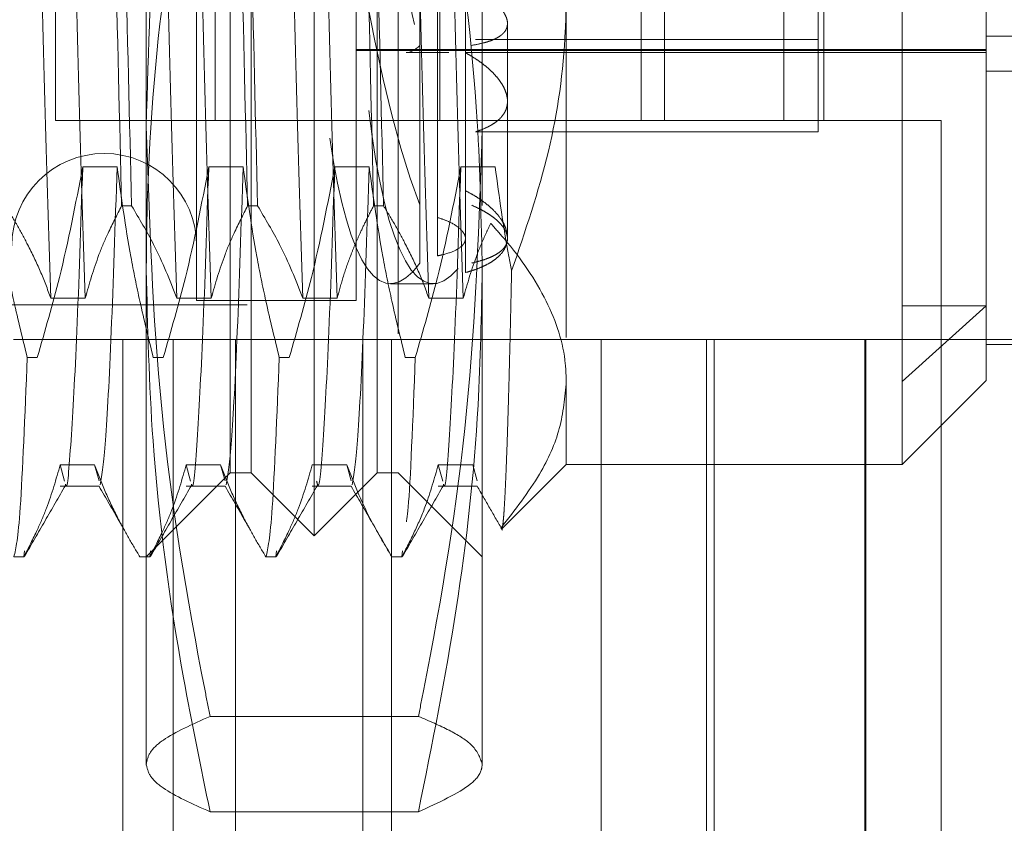
# Model space of a CAD drawing. Units: inches. Extents: x 0 to 23.4, y 0 to 16.5.
# Drawn here: x 12.2 to 12.3, y 9.5 to 9.6 of the extents above; entities that cross this region are included whole.
import ezdxf

# ---------------------------------------------------------------- set-up
doc = ezdxf.new("R2010")
doc.units = ezdxf.units.IN
doc.header["$MEASUREMENT"] = 0
doc.linetypes.add('HIDDEN', pattern=[0.07500000000000001, 0.05, -0.025])

msp = doc.modelspace()

# ---------------------------------------------------------------- linework, layer by layer
at = {"color": 7, "linetype": 'HIDDEN', "lineweight": 0}
for p, q in [((12.2073246528, 9.567656543), (12.2073246528, 9.7369478816)), ((12.201419141, 9.5735620548), (12.201419141, 9.7310423698)), ((12.2132301646, 9.5735620548), (12.2132301646, 9.7310423698)), ((12.1915766213, 9.5925868553), (12.1915766213, 9.6986035717)), ((12.2230726843, 9.6986035717), (12.2230726843, 9.5925868553)), ((12.1830844953, 9.6945622123), (12.1830844953, 9.6065622123)), ((12.1980244953, 9.6945622123), (12.1980244953, 9.6065622123)), ((12.2190844953, 9.6945622123), (12.2190844953, 9.6065622123)), ((12.2379501784, 9.6945622123), (12.2379501784, 9.6065622123)), ((12.2401444953, 9.6065622123), (12.2401444953, 9.6945622123)), ((12.2513335263, 9.6945622123), (12.2513335263, 9.6065622123)), ((12.2550844953, 9.6065622123), (12.2550844953, 9.6945622123)), ((12.199450637, 9.5735620548), (12.199450637, 9.6865995156)), ((12.2151986685, 9.6865995156), (12.2151986685, 9.5735620548)), ((12.2309467, 9.6862565426), (12.2309467, 9.582132877)), ((12.262442763, 9.582132877), (12.262442763, 9.6862565426)), ((12.2545687473, 9.6055034141), (12.2545687473, 9.6803759382)), ((12.2214978811, 9.6715463717), (12.2214978811, 9.59999074)), ((12.2703167788, 9.658801883), (12.2703167788, 9.5892206887)), ((12.1963010307, 9.6294095911), (12.1963010307, 9.5897037871)), ((12.2112616606, 9.6294095911), (12.2112616606, 9.5897037871)), ((12.2172125792, 9.5986563009), (12.2172125792, 9.619047269)), ((12.2188873754, 9.6177365486), (12.2188873754, 9.5974813867)), ((12.225434889, 9.6083667058), (12.225434889, 9.6156613561)), ((12.2172125792, 9.6135963156), (12.2172125792, 9.5932053475)), ((12.2188873754, 9.5938968703), (12.2188873754, 9.6141520322)), ((12.2545687473, 9.6141494381), (12.2224272826, 9.6141494381)), ((12.2978758339, 9.6144696666), (12.2703167788, 9.6144696666)), ((12.2112616606, 9.6132318719), (12.2703167788, 9.6132318719)), ((12.2112616606, 9.613128984), (12.2703167788, 9.613128984)), ((12.2159292134, 9.6129321336), (12.2199328717, 9.6129321336)), ((12.2214978811, 9.6129321336), (12.2703167788, 9.6129321336)), ((12.2703167788, 9.6111816111), (12.3018128417, 9.6111816111)), ((12.225434889, 9.5955997192), (12.225434889, 9.6083667058)), ((12.2550844953, 9.6065622123), (12.1830844953, 9.6065622123)), ((12.2550844953, 9.6065622123), (12.2660844953, 9.6065622123)), ((12.2660844953, 9.6065622123), (12.2660844953, 9.3105622123)), ((12.2545687473, 9.6055034141), (12.2224272826, 9.6055034141)), ((12.1856199747, 9.6022201845), (12.1888454945, 9.6022201845)), ((12.1974309983, 9.6022201845), (12.2006565181, 9.6022201845)), ((12.2092420219, 9.6022201845), (12.2124675418, 9.6022201845)), ((12.2210530456, 9.6022201845), (12.2242785654, 9.6022201845)), ((12.2214978811, 9.59999074), (12.2214978811, 9.5923216299)), ((12.1901998517, 9.5985777097), (12.189268785, 9.5985777097)), ((12.2020108753, 9.5985777097), (12.2010798086, 9.5985777097)), ((12.2138218989, 9.5985777097), (12.2128908322, 9.5985777097)), ((12.225434889, 9.5955056713), (12.225434889, 9.5955997192)), ((12.1915766213, 9.5925868553), (12.1915766213, 9.5461816137)), ((12.2230726843, 9.5925868553), (12.2230726843, 9.5461816137)), ((12.2144659421, 9.5912785903), (12.2184696004, 9.5912785903)), ((12.1826331541, 9.5899369294), (12.1858586739, 9.5899369294)), ((12.1944441777, 9.5899369294), (12.1976696975, 9.5899369294)), ((12.1963010307, 9.5897037871), (12.2112616606, 9.5897037871)), ((12.2062552013, 9.5899369294), (12.2094807212, 9.5899369294)), ((12.218066225, 9.5899369294), (12.2212917448, 9.5899369294)), ((12.1010254402, 9.5893100863), (12.2214978811, 9.5893100863)), ((12.262442763, 9.582132877), (12.2703167788, 9.5892206887)), ((12.262442763, 9.5892206887), (12.2703167788, 9.5892206887)), ((12.2703167788, 9.5892206887), (12.2703167788, 9.5822234721)), ((12.1893781844, 9.5860622123), (12.1791444953, 9.5860622123)), ((12.1893781844, 9.3310622123), (12.1893781844, 9.5860622123)), ((12.2342309981, 9.5860622123), (12.1893781844, 9.5860622123)), ((12.1940844953, 9.3310622123), (12.1940844953, 9.5860622123)), ((12.1999423597, 9.3310622123), (12.1999423597, 9.5860622123)), ((12.2118810272, 9.3310622123), (12.2118810272, 9.5860622123)), ((12.2145755643, 9.3310622123), (12.2145755643, 9.5860622123)), ((12.2342309981, 9.3310622123), (12.2342309981, 9.5860622123)), ((12.258937309, 9.5860622123), (12.2342309981, 9.5860622123)), ((12.2440844953, 9.3310622123), (12.2440844953, 9.5860622123)), ((12.2447951734, 9.3310622123), (12.2447951734, 9.5860622123)), ((12.258937309, 9.3310622123), (12.258937309, 9.5860622123)), ((12.3306530378, 9.5860622123), (12.258937309, 9.5860622123)), ((12.2590244953, 9.3310622123), (12.2590244953, 9.5860622123)), ((12.2703167788, 9.585595529), (12.3018128417, 9.585595529)), ((12.1813581158, 9.5843633219), (12.1804270491, 9.5843633219)), ((12.1931691394, 9.5843633219), (12.1922380727, 9.5843633219)), ((12.204980163, 9.5843633219), (12.2040490964, 9.5843633219)), ((12.2167911867, 9.5843633219), (12.21586012, 9.5843633219)), ((12.262442763, 9.5743494564), (12.2703167788, 9.5822234721)), ((12.2309467, 9.582132877), (12.2309467, 9.5743494564)), ((12.262442763, 9.5743494564), (12.262442763, 9.582132877)), ((12.1867405609, 9.5743288247), (12.1835150411, 9.5743288247)), ((12.1839272964, 9.5727969677), (12.1835150411, 9.5743288247)), ((12.1871496042, 9.5728089026), (12.1867405609, 9.5743288247)), ((12.1985515845, 9.5743288247), (12.1953260647, 9.5743288247)), ((12.19573832, 9.5727969677), (12.1953260647, 9.5743288247)), ((12.1989606278, 9.5728089026), (12.1985515845, 9.5743288247)), ((12.2103626081, 9.5743288247), (12.2071370883, 9.5743288247)), ((12.2107716515, 9.5728089026), (12.2103626081, 9.5743288247)), ((12.2221736318, 9.5743288247), (12.2189481119, 9.5743288247)), ((12.2193603672, 9.5727969677), (12.2189481119, 9.5743288247)), ((12.2225826766, 9.5728088968), (12.2221736318, 9.5743288247)), ((12.2249164297, 9.568319186), (12.2309467, 9.5743494564)), ((12.2309467, 9.5743494564), (12.262442763, 9.5743494564)), ((12.1915766213, 9.5656880391), (12.199450637, 9.5735620548)), ((12.199450637, 9.5735620548), (12.201419141, 9.5735620548)), ((12.201419141, 9.5735620548), (12.2073246528, 9.567656543)), ((12.2073246528, 9.567656543), (12.2132301646, 9.5735620548)), ((12.2132301646, 9.5735620548), (12.2151986685, 9.5735620548)), ((12.2151986685, 9.5735620548), (12.2230726843, 9.5656880391)), ((12.1835150411, 9.5723169761), (12.1871528162, 9.5723169761)), ((12.1953260647, 9.5723169761), (12.1989638398, 9.5723169761)), ((12.2071370883, 9.5723169761), (12.2107748634, 9.5723169761)), ((12.2189481119, 9.5723169761), (12.222585887, 9.5723169761)), ((12.1791738633, 9.5656880443), (12.18010493, 9.5656880443)), ((12.1801760783, 9.5662499678), (12.18010493, 9.5656880443)), ((12.1909168029, 9.5658024623), (12.1909828966, 9.565688065)), ((12.1909848869, 9.5656880443), (12.1919159536, 9.5656880443)), ((12.191987102, 9.5662499678), (12.1919159536, 9.5656880443)), ((12.2027278265, 9.5658024623), (12.2027939202, 9.565688065)), ((12.2027959106, 9.5656880443), (12.2037269772, 9.5656880443)), ((12.2037981256, 9.5662499678), (12.2037269772, 9.5656880443)), ((12.2146069342, 9.5656880443), (12.2155380009, 9.5656880443)), ((12.2156091492, 9.5662499678), (12.2155380009, 9.5656880443)), ((12.2170873592, 9.5507568284), (12.1975619463, 9.5507568284)), ((12.2170873592, 9.5418141634), (12.1975619463, 9.5418141634))]:
    msp.add_line(p, q, dxfattribs=at)
msp.add_arc((12.1876396134, 9.5948218973), 0.0086614173228359, 0, 180, dxfattribs=at)
for centre, major_axis, start_param, end_param in [((12.222593365, 9.6523022123), (-0.004248548666245355, 0.06101928826818792), 6.271267346163446, 8.87983983815953), ((12.2185897066, 9.6523022123), (-0.004248548666245355, 0.06101928826818792), 1.375522249999145, 2.632850594849451), ((12.2185897066, 9.6523022123), (0.002740999139513533, 0.03936728275366974), 3.153510614606104, 3.337455569631016), ((12.222593365, 9.6523022123), (0.004248548666245355, 0.06101928826818792), 2.407084606149031, 3.3692729726364), ((12.2185897066, 9.6523022123), (0.004248548666245355, 0.06101928826818792), 2.472111907975203, 3.405469036505834)]:
    msp.add_ellipse(centre, major_axis=major_axis, ratio=0.1711784398, start_param=start_param, end_param=end_param, dxfattribs=at)
for points, knots in [([(12.18263315409628, 9.58993692941831), (12.18246138756007, 9.595055394438289), (12.18211910194006, 9.60525515168749), (12.18163211832502, 9.62552256552569), (12.18107087579271, 9.647721641068165), (12.18070897133199, 9.66266532035455), (12.18052822047182, 9.67012884506394)], [0, 0, 0, 0, 0.248873208165609, 0.4959389776447832, 0.7482499575043708, 1, 1, 1, 1]), ([(12.18585867390849, 9.58993692941831), (12.18568690737228, 9.595055394438289), (12.18534462175228, 9.605255151687489), (12.18485763813723, 9.62552256552569), (12.18429639560493, 9.647721641068161), (12.1839344911442, 9.662665320354547), (12.18375374028404, 9.670128845063939)], [0, 0, 0, 0, 0.2488732081656245, 0.4959389776447919, 0.7482499575043718, 1, 1, 1, 1]), ([(12.19444417771832, 9.589936929418313), (12.19427241118212, 9.595055394438292), (12.19393012556211, 9.60525515168749), (12.19344314194707, 9.625522565525692), (12.19288189941476, 9.647721641068163), (12.19251999495403, 9.662665320354549), (12.19233924409387, 9.67012884506394)], [0, 0, 0, 0, 0.2488732081656465, 0.4959389776448053, 0.7482499575043654, 1, 1, 1, 1]), ([(12.19766969753054, 9.589936929418313), (12.19749793099433, 9.595055394438292), (12.19715564537433, 9.605255151687492), (12.19666866175928, 9.625522565525692), (12.19610741922697, 9.647721641068165), (12.19574551476625, 9.66266532035455), (12.19556476390608, 9.67012884506394)], [0, 0, 0, 0, 0.2488732081656302, 0.4959389776447898, 0.7482499575043571, 1, 1, 1, 1]), ([(12.20625520134037, 9.589936929418315), (12.20608343480416, 9.595055394438294), (12.20574114918416, 9.605255151687494), (12.20525416556911, 9.625522565525694), (12.20469292303681, 9.647721641068165), (12.20433101857608, 9.662665320354552), (12.20415026771592, 9.670128845063944)], [0, 0, 0, 0, 0.2488732081656213, 0.4959389776447546, 0.7482499575043446, 1, 1, 1, 1]), ([(12.20948072115259, 9.589936929418313), (12.20930895461638, 9.595055394438294), (12.20896666899637, 9.605255151687494), (12.20847968538133, 9.625522565525692), (12.20791844284902, 9.647721641068165), (12.2075565383883, 9.662665320354552), (12.20737578752813, 9.670128845063944)], [0, 0, 0, 0, 0.248873208165619, 0.4959389776447585, 0.7482499575043388, 1, 1, 1, 1]), ([(12.21806622496242, 9.589936929418315), (12.21789445842621, 9.595055394438294), (12.2175521728062, 9.605255151687496), (12.21706518919116, 9.625522565525696), (12.21650394665886, 9.647721641068165), (12.21614204219813, 9.662665320354552), (12.21596129133796, 9.670128845063944)], [0, 0, 0, 0, 0.2488732081656474, 0.4959389776447793, 0.7482499575043473, 1, 1, 1, 1]), ([(12.22129174477463, 9.589936929418315), (12.22111997823843, 9.595055394438294), (12.22077769261842, 9.605255151687494), (12.22029070900338, 9.625522565525692), (12.21972946647107, 9.647721641068163), (12.21936756201034, 9.662665320354549), (12.21918681115018, 9.67012884506394)], [0, 0, 0, 0, 0.2488732081656305, 0.4959389776447717, 0.7482499575043473, 1, 1, 1, 1]), ([(12.19756194632131, 9.661244877298609), (12.19678164036866, 9.657167333206742), (12.19464843220153, 9.646020102650432), (12.19216428252865, 9.627602845264292), (12.19177285112599, 9.613214116876344), (12.19157662127302, 9.606000852848924)], [0, 0, 0, 0, 0.2233761626148788, 0.6106679730129985, 1, 1, 1, 1]), ([(12.18801559919736, 9.6522719824169), (12.18824031675216, 9.642401833822317), (12.18868374751801, 9.622925262202283), (12.18907554088074, 9.60661996575902), (12.1892687849924, 9.598577709747792)], [0, 0, 0, 0, 0.5067703283277561, 1, 1, 1, 1]), ([(12.19019985167036, 9.598577709747792), (12.1900066075587, 9.60661996575902), (12.18961481419596, 9.622925262202283), (12.18917138343011, 9.642401833822317), (12.18894666587531, 9.6522719824169)], [0, 0, 0, 0, 0.4932296716722349, 0.9999999999999999, 0.9999999999999999, 0.9999999999999999, 0.9999999999999999]), ([(12.19982662281941, 9.652271982416902), (12.20005134037421, 9.64240183382232), (12.20049477114006, 9.622925262202285), (12.20088656450279, 9.606619965759021), (12.20107980861445, 9.598577709747794)], [0, 0, 0, 0, 0.5067703283277453, 1, 1, 1, 1]), ([(12.20201087529241, 9.598577709747795), (12.20181763118075, 9.606619965759023), (12.20142583781801, 9.622925262202285), (12.20098240705216, 9.642401833822317), (12.20075768949736, 9.652271982416902)], [0, 0, 0, 0, 0.4932296716722031, 0.9999999999999999, 0.9999999999999999, 0.9999999999999999, 0.9999999999999999]), ([(12.21163764644145, 9.652271982416906), (12.21186236399625, 9.642401833822321), (12.2123057947621, 9.622925262202287), (12.21269758812483, 9.606619965759025), (12.2128908322365, 9.598577709747797)], [0, 0, 0, 0, 0.5067703283277977, 1, 1, 1, 1]), ([(12.21382189891445, 9.598577709747795), (12.21362865480279, 9.606619965759025), (12.21323686144006, 9.622925262202285), (12.21279343067421, 9.642401833822321), (12.21256871311941, 9.652271982416906)], [0, 0, 0, 0, 0.4932296716722243, 1, 1, 1, 1]), ([(12.19157662127303, 9.592586855348394), (12.1915982708724, 9.59470245687357), (12.1916959528362, 9.604247950442263), (12.19316536579165, 9.621263414700465), (12.19609327729578, 9.635978377929813), (12.19756194632131, 9.643359547297894)], [0, 0, 0, 0, 0.1242762182778771, 0.5607283924668468, 1, 1, 1, 1]), ([(12.21708735921686, 9.643359547297896), (12.21808883540264, 9.63847892780526), (12.22059671739827, 9.62625695195909), (12.22271694234234, 9.609290066679582), (12.22297411248162, 9.59721511315568), (12.22307268426515, 9.592586855348397)], [0, 0, 0, 0, 0.2907767838385226, 0.7281589630297283, 1, 1, 1, 1]), ([(12.22208610347617, 9.61360683359075), (12.22245966590704, 9.613676221606644), (12.22295900179136, 9.613768971635595), (12.22355167272234, 9.613936447262445), (12.22395966766189, 9.614075377070776), (12.22436876062664, 9.614256361540608), (12.22471999704798, 9.614461637926935), (12.22500231380186, 9.614688118953346), (12.22521461228654, 9.614933458424563), (12.22535887632988, 9.615197300800626), (12.22543526379796, 9.615483959252874), (12.22544013669526, 9.615785434692441), (12.22537713741159, 9.61609692242648), (12.2252502407, 9.616416592396101), (12.22505653375518, 9.61674934790878), (12.22479848809964, 9.617087837391717), (12.22448070158943, 9.617426797588807), (12.224105261699, 9.61776416392048), (12.2236688248032, 9.618100760566255), (12.22318189150765, 9.61842493573824), (12.22265654766166, 9.618733450309618), (12.22227663734854, 9.618922054299324), (12.22208610347617, 9.619016643593852)], [0, 0, 0, 0, 0.0928090330943749, 0.1240565880899095, 0.1731696551036654, 0.2226272634375558, 0.2731852035463029, 0.3241303268236983, 0.3725979936770594, 0.4214163627772134, 0.4713521604464957, 0.5216781070631294, 0.5689548423814246, 0.6165614099086929, 0.6652001013388333, 0.7141912670362884, 0.7616249605606296, 0.8093760378027686, 0.8581134367731428, 0.907186264840659, 0.9534517496414957, 1, 1, 1, 1]), ([(12.23094670001318, 9.618347882035414), (12.23092729659198, 9.617222800766424), (12.23084252134085, 9.612307221905102), (12.22960201267241, 9.603528100874037), (12.22709046448302, 9.596193846075181), (12.22582103578557, 9.592486844332019)], [0, 0, 0, 0, 0.1280041239846912, 0.5592612581547084, 1, 1, 1, 1]), ([(12.22149788111554, 9.612912737290378), (12.22173549199813, 9.61277960883512), (12.22221233539063, 9.612512443360407), (12.22285936895972, 9.612077390019115), (12.22345257179262, 9.611620365919482), (12.22397285407004, 9.611150060902023), (12.22441686754726, 9.610675024832844), (12.22478488967704, 9.610197808680047), (12.22507748510869, 9.609716472404783), (12.2252846529672, 9.609245654020853), (12.2254484216515, 9.608639939858623), (12.22544848440214, 9.608064799357626), (12.2252840799327, 9.607534999726221), (12.22501562879403, 9.607039745014786), (12.22459490291169, 9.606594124579882), (12.22406882655391, 9.606228378689663), (12.22355887935174, 9.605942112378582), (12.22303139447714, 9.605707428585859), (12.22257898934341, 9.605554646968942), (12.22242728260176, 9.605503414125728)], [0, 0, 0, 0, 0.0528858890371761, 0.1061327093662388, 0.1605208935290687, 0.2153066116522733, 0.2681938765971379, 0.321455876381416, 0.3759156730036004, 0.4307965369977272, 0.4827476101082254, 0.5884727357829336, 0.6423792895548069, 0.6935393973702207, 0.7975602885584472, 0.8505317709195203, 0.887587971966432, 0.9623044452348495, 1, 1, 1, 1]), ([(12.19157662127302, 9.606000852848924), (12.1918670200727, 9.597178335194183), (12.19245022740978, 9.579460090376227), (12.19549503259045, 9.56110133234918), (12.19740286995499, 9.55155297488334), (12.19756194632131, 9.550756828399251)], [0, 0, 0, 0, 0.4761863843725139, 0.9563241772323987, 1, 1, 1, 1]), ([(12.21708735921686, 9.550756828399253), (12.21724643448409, 9.5515529752155), (12.21914086798369, 9.561034318390618), (12.22219073677126, 9.579391878199257), (12.22277800567386, 9.597110193008279), (12.22307268426514, 9.606000852848931)], [0, 0, 0, 0, 0.0436758706791167, 0.5201376303083274, 1, 1, 1, 1]), ([(12.17703447089312, 9.602220184538272), (12.1774232549385, 9.599413953502715), (12.17800635698738, 9.595205141217571), (12.17922225398722, 9.589261237288204), (12.17999434116683, 9.5861224316871), (12.18042704911168, 9.584363321891228)], [0, 0, 0, 0, 0.4679312626687552, 0.7018078062600568, 1, 1, 1, 1]), ([(12.18135811578963, 9.584363321891228), (12.18208385026108, 9.586855196291644), (12.18380037466297, 9.592749036784314), (12.1849540596389, 9.59875404922023), (12.18561997470296, 9.602220184538274)], [0, 0, 0, 0, 0.422792982523819, 1, 1, 1, 1]), ([(12.18561997470296, 9.60222018453827), (12.185439341276, 9.596711405160853), (12.18507767194336, 9.585681572008161), (12.18451467518779, 9.576194037775904), (12.18418732500353, 9.571790226867721), (12.18401113805764, 9.572483847677077), (12.18400398481996, 9.572512008869602)], [0, 0, 0, 0, 0.3305618686325422, 0.66186027935808, 0.9862714358550447, 1, 1, 1, 1]), ([(12.18884549451517, 9.602220184538266), (12.18866463288009, 9.596772841346379), (12.18830250662272, 9.585866017453904), (12.18774291885163, 9.57546074638336), (12.18741378491503, 9.57343471218048), (12.18725094647809, 9.572432335317744)], [0, 0, 0, 0, 0.3351631778182391, 0.6710731501458048, 1, 1, 1, 1]), ([(12.18884549451517, 9.602220184538275), (12.18923427856055, 9.599413953502717), (12.18981738060943, 9.595205141217573), (12.19103327760926, 9.58926123728821), (12.19180536478888, 9.586122431687102), (12.19223807273372, 9.584363321891228)], [0, 0, 0, 0, 0.4679312626687401, 0.7018078062599059, 1, 1, 1, 1]), ([(12.19316913941168, 9.584363321891228), (12.19389487388313, 9.586855196291646), (12.19561139828502, 9.592749036784317), (12.19676508326094, 9.598754049220233), (12.197430998325, 9.602220184538275)], [0, 0, 0, 0, 0.4227929825237783, 1, 1, 1, 1]), ([(12.197430998325, 9.602220184538272), (12.19725036489805, 9.596711405160855), (12.19688869556541, 9.585681572008163), (12.19632569880983, 9.576194037775906), (12.19599834862559, 9.571790226867725), (12.19582216167968, 9.57248384767708), (12.19581500844201, 9.572512008869609)], [0, 0, 0, 0, 0.3305618686324602, 0.6618602793579083, 0.9862714358548225, 1, 1, 1, 1]), ([(12.20065651813722, 9.602220184538272), (12.20047565650214, 9.596772841346382), (12.20011353024477, 9.585866017453908), (12.19955394247368, 9.575460746383364), (12.19922480853708, 9.573434712180486), (12.19906197010014, 9.572432335317751)], [0, 0, 0, 0, 0.3351631778182542, 0.6710731501458065, 1, 1, 1, 1]), ([(12.20065651813722, 9.602220184538275), (12.2010453021826, 9.599413953502719), (12.20162840423147, 9.595205141217576), (12.20284430123131, 9.589261237288211), (12.20361638841092, 9.586122431687105), (12.20404909635577, 9.584363321891232)], [0, 0, 0, 0, 0.4679312626689073, 0.7018078062598424, 1, 1, 1, 1]), ([(12.20498016303373, 9.584363321891233), (12.20570589750518, 9.58685519629165), (12.20742242190707, 9.592749036784321), (12.20857610688299, 9.598754049220236), (12.20924202194705, 9.602220184538275)], [0, 0, 0, 0, 0.4227929825239102, 1, 1, 1, 1]), ([(12.20924202194705, 9.602220184538272), (12.20906135598503, 9.596720163965836), (12.20869962150976, 9.585707867939055), (12.20813711076467, 9.576089494236196), (12.20778442295726, 9.5717200436539), (12.2075821606613, 9.572646629139754), (12.20754934359935, 9.572796967655128)], [0, 0, 0, 0, 0.3150905147640497, 0.6308830990928233, 0.9401107747430655, 1, 1, 1, 1]), ([(12.21246754175927, 9.602220184538272), (12.21228668012419, 9.596772841346384), (12.21192455386682, 9.585866017453908), (12.21136496609573, 9.575460746383365), (12.21103583215913, 9.573434712180486), (12.21087299372218, 9.57243233531775)], [0, 0, 0, 0, 0.335163177818244, 0.6710731501457983, 1, 1, 1, 1]), ([(12.21246754175927, 9.602220184538279), (12.21285632580464, 9.599413953502719), (12.21343942785352, 9.595205141217575), (12.21465532485336, 9.589261237288211), (12.21542741203297, 9.586122431687105), (12.21586011997782, 9.584363321891232)], [0, 0, 0, 0, 0.467931262668876, 0.7018078062599772, 1, 1, 1, 1]), ([(12.21679118665578, 9.584363321891233), (12.21751692112723, 9.586855196291648), (12.21923344552912, 9.592749036784317), (12.22038713050504, 9.598754049220235), (12.2210530455691, 9.602220184538279)], [0, 0, 0, 0, 0.4227929825237038, 1, 1, 1, 1]), ([(12.2210530455691, 9.602220184538272), (12.22087241214214, 9.596711405160855), (12.22051074280951, 9.585681572008165), (12.21994774605393, 9.576194037775908), (12.21962039586968, 9.571790226867723), (12.21944420892378, 9.572483847677086), (12.2194370556861, 9.572512008869614)], [0, 0, 0, 0, 0.3305618686322523, 0.6618602793574958, 0.9862714358542012, 1, 1, 1, 1]), ([(12.22427856538131, 9.602220184538279), (12.22466130797266, 9.599413038871536), (12.22510501843555, 9.596158737073521), (12.22573453701826, 9.592930428828748), (12.22582103578557, 9.592486844332019)], [0, 0, 0, 0, 0.8625953709819295, 1, 1, 1, 1]), ([(12.22149788111554, 9.599990740047286), (12.22173561638617, 9.599865821229248), (12.22221272077948, 9.599615125079973), (12.22286005286018, 9.599204675464861), (12.22345340408867, 9.598771477701925), (12.22414533875986, 9.59817555865482), (12.22469094746742, 9.597559041667), (12.22507730598282, 9.596941041467124), (12.22535234583298, 9.59633040015825), (12.22546239619773, 9.59573465870641), (12.2254067866912, 9.595169729561558), (12.22524089500353, 9.594630116313752), (12.22491371444453, 9.594129532696687), (12.22443616729971, 9.593676447866674), (12.22399850094158, 9.593356957849924), (12.22348614980354, 9.593061099533093), (12.22289905200986, 9.592789446643314), (12.22224166084067, 9.592539419472958), (12.22174641835569, 9.592394405226567), (12.22149788111554, 9.592321629885854)], [0, 0, 0, 0, 0.049331389554231, 0.0990018124882545, 0.1497431265765715, 0.2008562120884392, 0.3001480671614344, 0.3505607190261893, 0.4017267706719513, 0.4999612765118224, 0.5498384941974968, 0.6004577592143959, 0.6977563040045344, 0.7471324208785526, 0.7972131994092012, 0.8469982661092865, 0.8971352021297283, 0.9483773429233002, 1, 1, 1, 1]), ([(12.17838882804831, 9.598577709747792), (12.17875432833245, 9.59797476336653), (12.17948549289385, 9.596768600073258), (12.18058710514151, 9.594727418564261), (12.18168700145579, 9.592453359231579), (12.18231764726639, 9.5907760654721), (12.18263315409628, 9.589936929418311)], [0, 0, 0, 0, 0.2116066291941697, 0.4233082023202802, 0.7114859119804073, 1, 1, 1, 1]), ([(12.18585867390849, 9.589936929418313), (12.18624751129707, 9.591295356057634), (12.18683068995541, 9.593332725529406), (12.18805457958485, 9.59620882103574), (12.18883277452666, 9.597727062679175), (12.1892687849924, 9.598577709747792)], [0, 0, 0, 0, 0.4680233101995122, 0.7019417734272415, 1, 1, 1, 1]), ([(12.19019985167036, 9.598577709747794), (12.19092151980222, 9.597370085159191), (12.19262625771374, 9.594517411848297), (12.19377927069235, 9.591612247882487), (12.19444417771832, 9.589936929418313)], [0, 0, 0, 0, 0.4233308398794121, 1, 1, 1, 1]), ([(12.19766969753054, 9.589936929418311), (12.19805853491912, 9.591295356057636), (12.19864171357746, 9.593332725529406), (12.1998656032069, 9.596208821035745), (12.20064379814871, 9.597727062679178), (12.20107980861445, 9.598577709747794)], [0, 0, 0, 0, 0.4680233101994136, 0.7019417734272622, 1, 1, 1, 1]), ([(12.20201087529241, 9.598577709747797), (12.20273254342427, 9.597370085159195), (12.20443728133579, 9.5945174118483), (12.20559029431439, 9.59161224788249), (12.20625520134037, 9.589936929418315)], [0, 0, 0, 0, 0.423330839879421, 1, 1, 1, 1]), ([(12.20948072115259, 9.589936929418315), (12.20966087078933, 9.59061648778525), (12.21002134747282, 9.591976273743084), (12.21062813505185, 9.593666864834077), (12.21117416620549, 9.595014760022764), (12.21165837477056, 9.596114498956151), (12.21222224493475, 9.597303095894194), (12.21266794906518, 9.598152798928888), (12.2128908322365, 9.598577709747797)], [0, 0, 0, 0, 0.2339077656816464, 0.4680458819702632, 0.5849876935900147, 0.7019532034393711, 0.8509558007579785, 1, 1, 1, 1]), ([(12.21382189891445, 9.598577709747797), (12.21418739919859, 9.597974763366537), (12.21491856375998, 9.596768600073265), (12.21602017600766, 9.594727418564268), (12.21712007232193, 9.592453359231586), (12.21775071813253, 9.590776065472104), (12.21806622496242, 9.589936929418315)], [0, 0, 0, 0, 0.2116066291941631, 0.4233082023203797, 0.7114859119804093, 1, 1, 1, 1]), ([(12.22208610347617, 9.59321950161222), (12.22233604434216, 9.593278944376397), (12.22283866869089, 9.59339848217392), (12.22344899426567, 9.5935986144841), (12.22395352043929, 9.5938050577994), (12.22436195560172, 9.594014887055307), (12.22471272897252, 9.594245388064813), (12.22498664584655, 9.594484784686312), (12.22518943631227, 9.59472833763675), (12.22532977394685, 9.594973700043882), (12.22541560418851, 9.595232820874173), (12.2254452511705, 9.595510682927928), (12.22541260639163, 9.595805744908319), (12.22531149679178, 9.59611835526987), (12.22514073789383, 9.596440355805615), (12.22490242099084, 9.596764418358088), (12.22460116865072, 9.597085836016623), (12.22423923656522, 9.597403064341707), (12.22381283577192, 9.597717577240118), (12.22331227795276, 9.59803105399856), (12.22274241845782, 9.598339678953227), (12.22230547147023, 9.598532504231864), (12.22208610347617, 9.59862931161532)], [0, 0, 0, 0, 0.0613152700486642, 0.1233033563880852, 0.1721816684130535, 0.2214007113941175, 0.2716999350536281, 0.322375240364887, 0.3661342051775871, 0.4101429413760941, 0.4549348803144687, 0.4999966999379363, 0.548274219031296, 0.5968903893066794, 0.6465721215813716, 0.6966205486122422, 0.7448973744124575, 0.7935063592472189, 0.843156507139861, 0.8931639572755602, 0.9463632681975347, 1, 1, 1, 1]), ([(12.21888737542953, 9.593896870300947), (12.21902430129698, 9.593925327893263), (12.21969981757293, 9.59406572186805), (12.22070332971364, 9.594414425783254), (12.22146787058674, 9.595030814947064), (12.22156889258103, 9.595759903554343), (12.22099567049749, 9.59651514127509), (12.2200049030048, 9.597110528953316), (12.21918302753106, 9.597383272892225), (12.21888737542953, 9.597481386683542)], [0, 0, 0, 0, 0.0438031294334439, 0.2161003426032967, 0.3885858713011313, 0.560514281641135, 0.7318812576179787, 0.9035500240866431, 1, 1, 1, 1]), ([(12.22129174477463, 9.589936929418316), (12.22167984407093, 9.591295420715445), (12.22226191573781, 9.593332887161049), (12.22325530190085, 9.595656438380006), (12.22371820589399, 9.596629941070299), (12.22386263065831, 9.596933671214552)], [0, 0, 0, 0, 0.5792226418975991, 0.8687186291843259, 1, 1, 1, 1]), ([(12.23094670001318, 9.58213287704654), (12.23092803926971, 9.582677416441586), (12.23084145654705, 9.585203987984267), (12.22935955331538, 9.58974254025895), (12.22640383902037, 9.59409273771305), (12.22428648291494, 9.596459827316696), (12.22386263065831, 9.596933671214552)], [0, 0, 0, 0, 0.1074672354130883, 0.4986299636639657, 0.8996357670961387, 1, 1, 1, 1]), ([(12.19756194632131, 9.541814163398891), (12.19669645518583, 9.545994163872189), (12.19431206753823, 9.557509869911152), (12.19201757651171, 9.57446073577041), (12.19170655943543, 9.587245554320571), (12.19157662127303, 9.592586855348394)], [0, 0, 0, 0, 0.249111397480174, 0.6862902630426111, 1, 1, 1, 1]), ([(12.22307268426515, 9.592586855348397), (12.22299013797596, 9.588354299839846), (12.22278311855976, 9.577739392992811), (12.22090453674945, 9.560759144101272), (12.21836162829931, 9.54813847055266), (12.21708735921686, 9.541814163398895)], [0, 0, 0, 0, 0.2485997764217899, 0.6234681302061827, 1, 1, 1, 1]), ([(12.22582103578557, 9.592486844332019), (12.22580577864408, 9.591769664598498), (12.22577524335501, 9.590334317716), (12.22572909064047, 9.588284016413395), (12.22568270995383, 9.586310782127752), (12.22563591674024, 9.584416362872359), (12.22558882352218, 9.582605112164938), (12.22554144932704, 9.580880475933652), (12.22549408551129, 9.579254119326805), (12.22544550306813, 9.57768737478784), (12.22539583511424, 9.576194865606421), (12.2253451317775, 9.574788982989444), (12.22529476628285, 9.573511915561953), (12.22524452516006, 9.572360182909703), (12.22519456777129, 9.571340792900976), (12.2251449315232, 9.570458497982782), (12.22509603217807, 9.569721352057142), (12.22504552659727, 9.569107510969673), (12.22499412134451, 9.568630170193371), (12.22495848132668, 9.56846782940075), (12.22494063973492, 9.568386560694249)], [0, 0, 0, 0, 0.0502811010191394, 0.1006314292263838, 0.1511914615810253, 0.2018218815171339, 0.2532526377916123, 0.304757487470865, 0.3564868836041932, 0.4082916735690602, 0.46443912665058, 0.5206830317671982, 0.5772198181959113, 0.6338550811611235, 0.6916197338633221, 0.7494894336801746, 0.8076783423981468, 0.865974634892586, 0.9329061544846644, 1, 1, 1, 1]), ([(12.17917386331663, 9.565688044345277), (12.17936710742829, 9.566511977593965), (12.17975890079103, 9.568182463568371), (12.18020233155688, 9.578921232456137), (12.18042704911168, 9.584363321891228)], [0, 0, 0, 0, 0.4932296716721712, 0.9999999999999999, 0.9999999999999999, 0.9999999999999999, 0.9999999999999999]), ([(12.20279591056073, 9.565688044345283), (12.20298915467239, 9.566511977593972), (12.20338094803512, 9.568182463568377), (12.20382437880097, 9.57892123245614), (12.20404909635577, 9.584363321891232)], [0, 0, 0, 0, 0.4932296716722076, 1, 1, 1, 1]), ([(12.21679118665578, 9.584363321891232), (12.21656411465817, 9.578507757877366), (12.21627175589684, 9.57096862729327), (12.21601308923733, 9.569346322359777), (12.21595532627171, 9.568984044730774)], [0, 0, 0, 0, 0.7766895596977659, 1, 1, 1, 1]), ([(12.22482867778584, 9.56841906255096), (12.22612891892843, 9.570084184217855), (12.22850223110418, 9.573123507768479), (12.23055384308579, 9.577738036690345), (12.2308151204378, 9.580660913113595), (12.23094670001318, 9.58213287704654)], [0, 0, 0, 0, 0.3755802943154798, 0.6855415170904989, 1, 1, 1, 1]), ([(12.1835150410785, 9.574328824674764), (12.18312620368992, 9.57297039803544), (12.18254302503158, 9.570933028563672), (12.18131913540214, 9.568056933057331), (12.18054094046033, 9.566538691413895), (12.18010492999459, 9.565688044345277)], [0, 0, 0, 0, 0.4680233101993677, 0.7019417734270778, 0.9999999999999999, 0.9999999999999999, 0.9999999999999999, 0.9999999999999999]), ([(12.19098488693868, 9.56568804434528), (12.19061938665454, 9.566290990726538), (12.18988822209315, 9.567497154019806), (12.18878660984547, 9.569538335528831), (12.1876867135312, 9.571812394861482), (12.1870560677206, 9.57348968862097), (12.18674056089071, 9.574328824674762)], [0, 0, 0, 0, 0.2116066291940603, 0.4233082023203096, 0.7114859119804121, 1, 1, 1, 1]), ([(12.19532606470055, 9.574328824674764), (12.19493722731197, 9.57297039803544), (12.19435404865363, 9.570933028563669), (12.19313015902419, 9.568056933057333), (12.19235196408238, 9.5665386914139), (12.19191595361664, 9.565688044345281)], [0, 0, 0, 0, 0.4680233101993014, 0.701941773427137, 1, 1, 1, 1]), ([(12.20279591056073, 9.565688044345286), (12.2024304102766, 9.566290990726543), (12.2016992457152, 9.567497154019806), (12.20059763346752, 9.569538335528838), (12.19949773715324, 9.571812394861482), (12.19886709134265, 9.573489688620974), (12.19855158451276, 9.574328824674769)], [0, 0, 0, 0, 0.2116066291941449, 0.4233082023202072, 0.7114859119802942, 1, 1, 1, 1]), ([(12.20713708832259, 9.574328824674765), (12.20674825093401, 9.572970398035446), (12.20616507227567, 9.57093302856368), (12.20494118264623, 9.568056933057333), (12.20416298770443, 9.566538691413902), (12.20372697723868, 9.565688044345285)], [0, 0, 0, 0, 0.4680233101995283, 0.7019417734271853, 1, 1, 1, 1]), ([(12.21460693418277, 9.565688044345285), (12.21388526605091, 9.566895668933892), (12.21218052813938, 9.5697483422448), (12.21102751516078, 9.5726535062106), (12.21036260813481, 9.574328824674769)], [0, 0, 0, 0, 0.4233308398794636, 1, 1, 1, 1]), ([(12.21894811194464, 9.574328824674769), (12.21858477756163, 9.57305087077822), (12.2179906056763, 9.570960993487212), (12.21676867396302, 9.5680844234319), (12.2159483736747, 9.566487126430754), (12.21553800086073, 9.565688044345285)], [0, 0, 0, 0, 0.4402664732983041, 0.7199812974649983, 1, 1, 1, 1]), ([(12.18017364562994, 9.565755657102512), (12.18081203497844, 9.566860628290776), (12.18208880374972, 9.569070553487183), (12.18336560118973, 9.571280355671082), (12.18400399494677, 9.572385248173449)], [0, 0, 0, 0, 0.5000038870373505, 1, 1, 1, 1]), ([(12.1871529026626, 9.57231719491419), (12.18779123824401, 9.571212321574999), (12.18855776251529, 9.569885570794021), (12.18932427323591, 9.568558868455227), (12.18945245965964, 9.568336999114607)], [0, 0, 0, 0, 0.8327663002214623, 1, 1, 1, 1]), ([(12.19198466925199, 9.56575565710251), (12.19262305860048, 9.566860628290774), (12.19389982737177, 9.569070553487183), (12.19517662481177, 9.571280355671082), (12.19581501856882, 9.572385248173449)], [0, 0, 0, 0, 0.5000038870373378, 0.9999999999999999, 0.9999999999999999, 0.9999999999999999, 0.9999999999999999]), ([(12.19896392628464, 9.57231719491419), (12.19960226186606, 9.571212321574999), (12.20036878613734, 9.569885570794007), (12.20113529685797, 9.568558868455197), (12.20126348328171, 9.568336999114559)], [0, 0, 0, 0, 0.8327663002108472, 1, 1, 1, 1]), ([(12.20379569287403, 9.565755657102512), (12.20443408222253, 9.566860628290778), (12.20571085099381, 9.569070553487185), (12.20698764843382, 9.571280355671085), (12.20762604219086, 9.57238524817345)], [0, 0, 0, 0, 0.5000038870373773, 0.9999999999999999, 0.9999999999999999, 0.9999999999999999, 0.9999999999999999]), ([(12.21077494990669, 9.572317194914193), (12.21141328423639, 9.571212326049752), (12.21268996016179, 9.569002575744447), (12.21396661351799, 9.566792906121641), (12.21460494382903, 9.56568806502226)], [0, 0, 0, 0, 0.4999971543348287, 0.9999999999999999, 0.9999999999999999, 0.9999999999999999, 0.9999999999999999]), ([(12.21560671649608, 9.565755657102512), (12.21624510584457, 9.566860628290778), (12.21752187461586, 9.569070553487185), (12.21879867205586, 9.571280355671085), (12.21943706581291, 9.57238524817345)], [0, 0, 0, 0, 0.5000038870373508, 0.9999999999999999, 0.9999999999999999, 0.9999999999999999, 0.9999999999999999]), ([(12.22258597352874, 9.572317194914193), (12.22298175977879, 9.57163215640801), (12.22377333519214, 9.570262074353314), (12.22456490155189, 9.568892024114321), (12.22496068618837, 9.568206996473721)], [0, 0, 0, 0, 0.4999981598453291, 1, 1, 1, 1]), ([(12.22490475775082, 9.568330857967682), (12.2248983066513, 9.568317720195456), (12.22487343417032, 9.568267066971318), (12.22484772146513, 9.56835438898304), (12.22482867778584, 9.56841906255096)], [0, 0, 0, 0, 0.2593669494870217, 1, 1, 1, 1]), ([(12.19756194632131, 9.550756828399251), (12.19591527015034, 9.550019434834411), (12.19343979494725, 9.54891089903553), (12.19182410898148, 9.54741491245968), (12.19165918654096, 9.546662284635456), (12.19157662127303, 9.546285495899069)], [0, 0, 0, 0, 0.4980316689857322, 0.7486991484197274, 1, 1, 1, 1]), ([(12.22307268426515, 9.546285495899076), (12.22285326005627, 9.546908244722848), (12.22247953699251, 9.54796890981339), (12.22010940340716, 9.54945976470847), (12.21809551401484, 9.550324127584572), (12.21708735921686, 9.550756828399251)], [0, 0, 0, 0, 0.4152668862963068, 0.7072820898879804, 1, 1, 1, 1]), ([(12.19157662127303, 9.546285495899069), (12.19165746431934, 9.545912748767742), (12.19181936102423, 9.545166283424477), (12.19342060270586, 9.543670225826771), (12.19590300950632, 9.54255766371629), (12.19756194632131, 9.541814163398891)], [0, 0, 0, 0, 0.2486064242476681, 0.4978605178089728, 1, 1, 1, 1]), ([(12.21708735921686, 9.541814163398895), (12.21897899998348, 9.542676386568845), (12.22182092469078, 9.543971755844618), (12.22297778615013, 9.545470316801984), (12.22305074482728, 9.546097035136233), (12.22307268426515, 9.546285495899076)], [0, 0, 0, 0, 0.5819415177166256, 0.8742854386427205, 1, 1, 1, 1])]:
    msp.add_open_spline(points, degree=3, knots=knots, dxfattribs=at)

doc.saveas('drawing.dxf')
